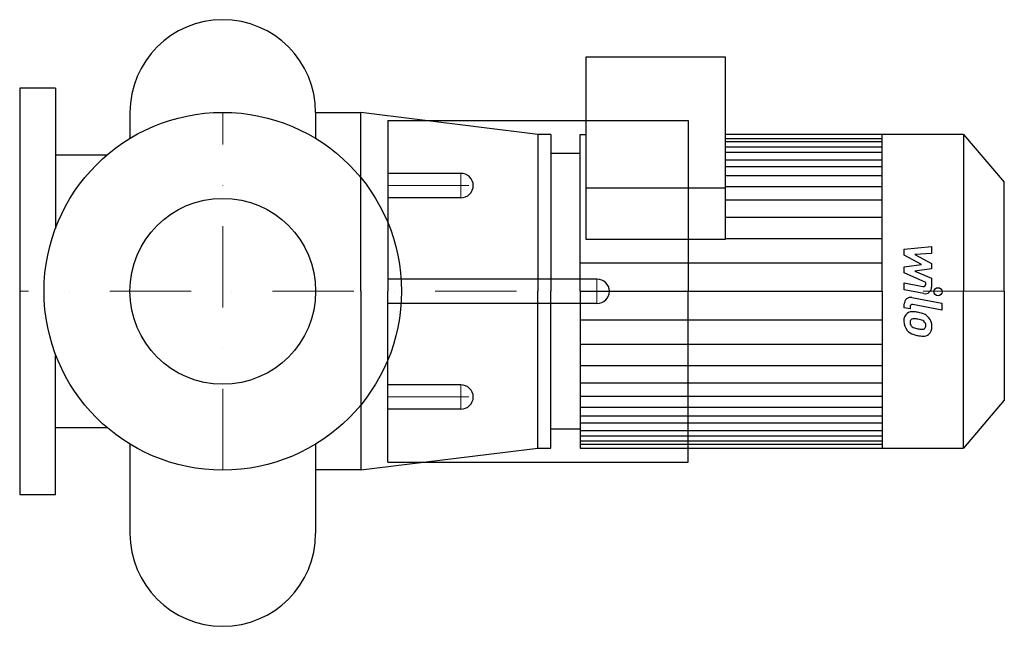
# Model space of a CAD drawing. Extents: x -125 to 481, y -206 to 167.
import ezdxf

# ---------------------------------------------------------------- set-up
doc = ezdxf.new("R2010")
doc.units = 0
doc.header["$LTSCALE"] = 100
doc.header["$MEASUREMENT"] = 0
doc.linetypes.add('DASHDOT', pattern=[1, 0.5, -0.25, 0, -0.25])
doc.layers.get('0').update_dxf_attribs({"color": 124})
doc.layers.add('CP_AXIS', color=143, linetype='DASHDOT', lineweight=18)
doc.layers.add('CP_DETAL', color=33, linetype='Continuous')
doc.layers.add('cp_hidde', color=203, linetype='Continuous')

msp = doc.modelspace()

# ---------------------------------------------------------------- linework, layer by layer
for p, q in [((309.31, 144), (223.46, 144)), ((223.46, 144), (223.46, 32.02)), ((309.31, 32.02), (309.31, 144)), ((-103, 125), (-125, 125)), ((-125, 125), (-125, -125)), ((-103, 125), (-103, 38.61)), ((-57.15, 109.85), (-57.15, 93.99)), ((57.15, 109.85), (85, 109.85)), ((57.15, 109.85), (57.15, 93.99)), ((57.15, 109.85), (57.15, 93.99)), ((85, 0), (85, 109.85)), ((193.82, 96.51), (85, 109.85)), ((101.5, 105), (286.5, 105)), ((101.5, 105), (101.5, 0)), ((286.5, 105), (286.5, 0)), ((193.82, 96.51), (193.82, 0)), ((202, 96.51), (193.82, 96.51)), ((202, 96.51), (202, 0)), ((219.88, 0), (219.88, 96.51)), ((219.88, 96.51), (223.46, 96.51)), ((455.96, 96.5), (309.31, 96.5)), ((405.88, 0), (405.88, 96.5)), ((455.96, 96.5), (455.96, 0)), ((455.96, 96.5), (481, 67.04)), ((-103, 83.82), (-71.23, 83.82)), ((219.88, 84.76), (202, 84.76)), ((481, 0), (481, 67.04)), ((309.31, 63.41), (223.46, 63.41)), ((223.46, 32.02), (309.31, 32.02)), ((85, 0), (85, -109.85)), ((101.5, -105), (101.5, 0)), ((193.82, -96.5), (193.82, 0)), ((202, -96.5), (202, 0)), ((219.88, 0), (219.88, -96.51)), ((286.5, -105), (286.5, 0)), ((405.88, 0), (405.88, -96.5)), ((455.96, -96.5), (455.96, 0)), ((481, 0), (481, -67.04)), ((-103, -125), (-103, -38.61)), ((481, -67.04), (455.96, -96.5)), ((-103, -83.82), (-71.23, -83.82)), ((219.88, -84.74), (202, -84.74)), ((219.88, -89.6), (219.88, -96.51)), ((-57.15, -93.99), (-57.15, -148.85)), ((57.15, -93.99), (57.15, -148.85)), ((85, -109.85), (193.82, -96.5)), ((193.82, -96.5), (202, -96.5)), ((219.88, -96.5), (455.96, -96.5)), ((101.5, -105), (286.5, -105)), ((85, -109.85), (57.15, -109.85)), ((-125, -125), (-103, -125))]:
    msp.add_line(p, q)
msp.add_circle((0, 0), 110)
for centre, start, end in [((0, 109.85), 90, 180), ((0, 109.85), 0, 90), ((0, -148.85), 180, 270), ((0, -148.85), 270, 0)]:
    msp.add_arc(centre, 57.15, start, end)
at = {"layer": 'CP_AXIS'}
for p, q in [((0, -110), (0, 110)), ((146.5, 72.5), (146.5, 57.5)), ((101.5, 65), (154.16, 65)), ((230.3, 7.5), (230.3, 0)), ((481, 0), (-125, 0)), ((230.3, -7.5), (230.3, 0)), ((146.5, -72.5), (146.5, -57.5)), ((101.5, -65), (154.16, -65))]:
    msp.add_line(p, q, dxfattribs=at)
at = {"layer": 'CP_DETAL'}
for p, q in [((309.31, 94.04), (405.88, 94.04)), ((309.31, 92.05), (405.88, 92.05)), ((309.31, 88.9), (405.88, 88.9)), ((309.31, 85.56), (405.88, 85.56)), ((309.31, 80.92), (405.88, 80.92)), ((309.31, 76.65), (405.88, 76.65)), ((309.31, 71.3), (405.88, 71.3)), ((309.31, 64.53), (405.88, 64.53)), ((309.31, 56.33), (405.88, 56.33)), ((309.31, 45.64), (405.88, 45.64)), ((309.31, 32.45), (405.7, 32.45)), ((419.39, 25.83), (436.27, 27.61)), ((419.39, 22.15), (419.39, 25.83)), ((436.27, 27.61), (436.27, 23.26)), ((429.98, 16.56), (419.39, 22.15)), ((436.27, 23.26), (425.84, 22.57)), ((425.84, 22.57), (436.27, 17.11)), ((219.88, 17.48), (405.88, 17.48)), ((419.39, 15.09), (429.98, 16.56)), ((419.39, 11.41), (419.39, 15.09)), ((436.27, 13.82), (425.84, 12.38)), ((425.84, 12.38), (436.27, 8.17)), ((436.27, 17.11), (436.27, 13.82)), ((432.71, 5.35), (419.39, 11.41)), ((436.27, 8.17), (436.28, 2.51)), ((219.88, 0), (405.88, 0)), ((233.62, 0), (405.88, 0)), ((419.38, 5.11), (430.93, 2.9)), ((419.38, 0.9), (419.38, 5.11)), ((431.53, -1.42), (419.38, 0.9)), ((432.71, 4.37), (432.71, 5.35)), ((424.16, -3.79), (442.45, -7.35)), ((419.39, -10.18), (419.39, -7.72)), ((422.96, -10.88), (419.39, -10.18)), ((422.96, -9.59), (422.96, -10.88)), ((442.45, -11.56), (424.74, -8.12)), ((442.45, -7.35), (442.45, -11.56)), ((219.88, -17.48), (405.88, -17.48)), ((219.88, -32.45), (405.7, -32.45)), ((219.88, -45.64), (405.88, -45.64)), ((219.88, -56.33), (405.88, -56.33)), ((219.88, -64.53), (405.88, -64.53)), ((219.88, -71.3), (405.88, -71.3)), ((219.88, -76.65), (405.88, -76.65)), ((219.88, -80.92), (405.88, -80.92)), ((219.88, -85.56), (405.88, -85.56)), ((219.88, -88.9), (405.88, -88.9)), ((219.88, -92.05), (405.88, -92.05)), ((219.88, -94.04), (405.88, -94.04))]:
    msp.add_line(p, q, dxfattribs=at)
msp.add_circle((440.23, -0.28), 2.5, dxfattribs=at)
for centre, radius, start, end in [((431.21, 4.37), 1.5, 259.12824, 0.03612), ((432.28, 2.5), 4, 259.14628, 0.1097), ((423.39, -7.72), 4, 79.00415, 180), ((424.46, -9.59), 1.5, 79.00415, 180), ((424.84, -17.97), 5.66, 129.11758, 184.24105), ((424.41, -17.77), 5.24, 83.44296, 126.79019), ((425.11, -18.95), 2.13, 130.25404, 184.7357), ((425.27, -19.47), 2.64, 83.0647, 125.67225), ((423.8, -32.56), 20.03, 78.33329, 86.52588), ((424.79, -31.37), 14.54, 77.85106, 86.83157), ((425.55, -27.54), 14.78, 63.11154, 81.0742), ((423.54, -39.67), 22.93, 75.01044, 79.18658), ((428.57, -21.97), 4.54, 42.32247, 78.54459), ((428.41, -21.23), 7.86, 40.4936, 60.86472), ((428.09, -21.64), 8.38, 359.32867, 41.19838), ((427.8, -18.43), 8.6, 179.67378, 220.63898), ((427.58, -18.55), 8.36, 221.00226, 254.05833), ((430.41, -18.58), 7.44, 184.18455, 192.23013), ((426.1, -19.24), 3.1, 197.23719, 220.2783), ((426.6, -18.74), 3.81, 221.13806, 244.81622), ((430.04, -10.53), 12.7, 246.53024, 260.06328), ((430.81, -7.25), 16.07, 259.37609, 268.47941), ((430.45, -20.79), 2.52, 268.4755, 305.93303), ((429.57, -20.93), 3.1, 358.6944, 40.59674), ((430.76, -21.39), 1.86, 308.89188, 338.62272), ((429.84, -21.07), 2.83, 339.364, 1.28334), ((430.67, -22.12), 5.81, 309.86254, 3.78775), ((432.51, -2.86), 24.8, 253.06336, 259.16054), ((431.44, -10.63), 16.98, 257.78458, 268.75865), ((431.32, -22.5), 5.11, 267.21753, 306.91765)]:
    msp.add_arc(centre, radius, start, end, dxfattribs=at)
at = {"layer": 'cp_hidde'}
for p, q in [((146.5, 72.5), (101.5, 72.5)), ((146.5, 57.5), (101.5, 57.5)), ((230.3, 7.5), (101.5, 7.5)), ((230.3, -7.5), (101.5, -7.5)), ((146.5, -57.5), (101.5, -57.5)), ((146.5, -72.5), (101.5, -72.5))]:
    msp.add_line(p, q, dxfattribs=at)
msp.add_circle((0, 0), 57.15, dxfattribs=at)
for centre, start_param, end_param in [((146.5, 65), -3.141593, -1.570796), ((146.5, 65), 1.570796, 3.141593), ((230.3, 0), -3.141593, -1.570796), ((230.3, 0), 1.570796, 3.141593), ((146.5, -65), -3.141593, -1.570796), ((146.5, -65), 1.570796, 3.141593)]:
    msp.add_ellipse(centre, major_axis=(-7.66, 0), ratio=0.978571, start_param=start_param, end_param=end_param, dxfattribs=at)

doc.saveas('drawing.dxf')
